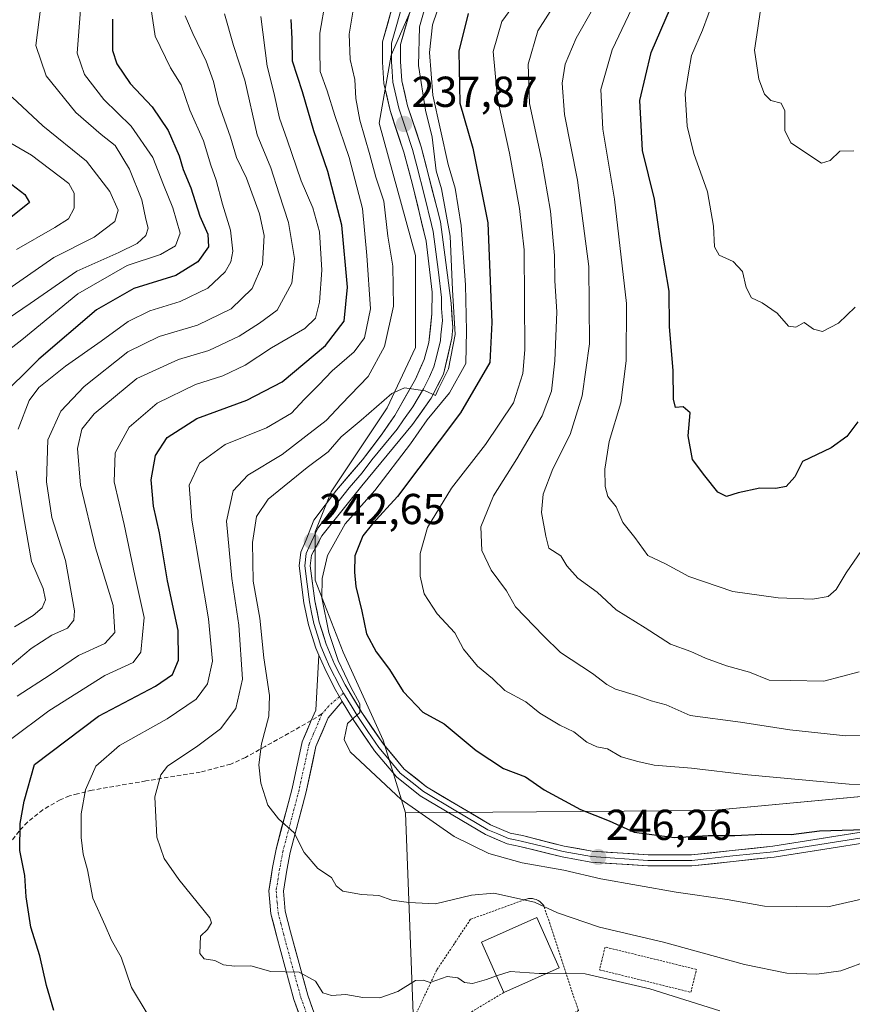
# Model space of a CAD drawing. Units: metres. Extents: x 606423 to 609854, y 4794045 to 4796404.
# Drawn here: x 606837 to 607029, y 4794679 to 4794907 of the extents above; entities that cross this region are included whole.
import ezdxf
from ezdxf.enums import TextEntityAlignment as Align

# ---------------------------------------------------------------- set-up
doc = ezdxf.new("R2010")
doc.units = ezdxf.units.M
doc.header["$MEASUREMENT"] = 0
for name, pattern in [('TRAZO_Y_PUNTO', [1, 0.5, -0.25, 0, -0.25]), ('TRAZOS', [0.75, 0.5, -0.25]), ('TRAZOSX2', [1.5, 1, -0.5])]:
    doc.linetypes.add(name, pattern=pattern)
for name, color, linetype, lineweight in [('Alambrada', 19, 'TRAZOS', 0), ('Arbolado forestal CxS', 92, 'Continuous', 0), ('Carátula', 7, 'Continuous', 5), ('Curva de nivel maestra', 36, 'Continuous', 30), ('Curva de nivel normal', 36, 'Continuous', 0), ('Edificación', 1, 'Continuous', 13), ('Edificación Cxs', 1, 'Continuous', 13), ('Layer 0', 7, 'Continuous', 0), ('Pista', 135, 'Continuous', 13), ('Pista Cxs', 135, 'Continuous', 0), ('Pista eje', 135, 'TRAZO_Y_PUNTO', 0), ('Prado CxS', 92, 'Continuous', 0), ('Punto de cota en terreno', 7, 'Continuous', 0), ('Rótulo de punto de cota en terreno', 19, 'Continuous', 0), ('Senda', 19, 'TRAZOSX2', 0)]:
    doc.layers.add(name, color=color, linetype=linetype, lineweight=lineweight)
doc.styles.add('Arial', font='txt', dxfattribs={"height": 0.2})

# ---------------------------------------------------------------- blocks, each defined once
blk = doc.blocks.new('*U153')
at = {"layer": 'Prado CxS', "color": 92, "linetype": 'Continuous', "lineweight": 0}
blk.add_polyline3d([(606928.5643, 4794658.9567, 227.836), (606926.0823, 4794723.6725, 243.9379), (606996.8139, 4794724.2177, 250.6892), (607035.5567, 4794727.8345, 251.4899)], dxfattribs=at)
blk = doc.blocks.new('*U208')
at = {"layer": 'Curva de nivel normal', "color": 36, "linetype": 'Continuous', "lineweight": 0}
blk.add_polyline3d([(606850.98, 4794910.41, 195), (606850.14, 4794899.4, 195), (606851.87, 4794894.45, 195), (606856.32, 4794888.63, 195), (606862.6, 4794882.49, 195), (606867.64, 4794875.26, 195), (606870.07, 4794868.9, 195), (606872.27, 4794863.64, 195), (606873.96, 4794857.72, 195), (606872.88, 4794854.83, 195), (606869.4, 4794852.82, 195), (606861.68, 4794850.3, 195), (606850.28, 4794843.72, 195), (606837.36, 4794833.04, 195), (606828.6, 4794826.37, 195)], dxfattribs=at)
blk = doc.blocks.new('*U216')
at = {"layer": 'Curva de nivel normal', "color": 36, "linetype": 'Continuous', "lineweight": 0}
blk.add_polyline3d([(606833.36, 4794844.16, 185), (606844.73, 4794852.12, 185), (606854.04, 4794856.85, 185), (606858.88, 4794860.48, 185), (606859.65, 4794863.04, 185), (606857.73, 4794867.37, 185), (606852.32, 4794874.41, 185), (606842.19, 4794882.57, 185), (606835.07, 4794889.18, 185)], dxfattribs=at)
blk = doc.blocks.new('*U223')
at = {"layer": 'Curva de nivel normal', "color": 36, "linetype": 'Continuous', "lineweight": 0}
blk.add_polyline3d([(606884.22, 4794908.5, 215), (606886.31, 4794901.15, 215), (606888.89, 4794893.17, 215), (606891.74, 4794880.52, 215), (606894.9, 4794872.85, 215), (606896.86, 4794866.85, 215), (606898.99, 4794860.18, 215), (606900.38, 4794851.85, 215), (606899.79, 4794846.18, 215), (606896.42, 4794839.9, 215), (606892.3, 4794836.94, 215), (606887.59, 4794833.93, 215), (606880.59, 4794830.62, 215), (606873.59, 4794828.53, 215), (606863.93, 4794824.16, 215), (606854.09, 4794815.93, 215), (606851.19, 4794812.38, 215), (606850.23, 4794807.98, 215), (606850.94, 4794799.46, 215), (606854.4, 4794784.98, 215), (606858.46, 4794771.61, 215), (606858.83, 4794765.39, 215), (606856.53, 4794762.81, 215), (606850.46, 4794760.08, 215), (606843.93, 4794755.58, 215), (606836.28, 4794750.63, 215)], dxfattribs=at)
blk = doc.blocks.new('*U226')
at = {"layer": 'Curva de nivel normal', "color": 36, "linetype": 'Continuous', "lineweight": 0}
blk.add_polyline3d([(606875.14, 4794907.99, 210), (606876.9, 4794903.91, 210), (606879.94, 4794897.53, 210), (606881.66, 4794892.84, 210), (606882.83, 4794887.84, 210), (606885.62, 4794879.92, 210), (606887.01, 4794875.28, 210), (606889.27, 4794870.44, 210), (606892.27, 4794862.19, 210), (606893.38, 4794857.22, 210), (606893.03, 4794850.49, 210), (606890.64, 4794844.92, 210), (606885.72, 4794840.28, 210), (606877.93, 4794836.48, 210), (606869.07, 4794833.85, 210), (606861.83, 4794830.32, 210), (606851.74, 4794822.28, 210), (606846.34, 4794816.6, 210), (606843.37, 4794809.98, 210), (606843.06, 4794800.24, 210), (606844.28, 4794791.98, 210), (606847.45, 4794782.03, 210), (606849.5, 4794770.42, 210), (606849.35, 4794768.27, 210), (606847.93, 4794766.38, 210), (606844.26, 4794764.76, 210), (606839.5, 4794761.7, 210), (606832.1, 4794755.49, 210)], dxfattribs=at)
blk = doc.blocks.new('*U244')
at = {"layer": 'Curva de nivel normal', "color": 36, "linetype": 'Continuous', "lineweight": 0}
for points in [[(606867.21, 4794910.04, 205), (606868.16, 4794903.31, 205), (606871.74, 4794895.99, 205), (606874.15, 4794892.07, 205), (606876.2, 4794886.18, 205), (606879.37, 4794879.1, 205), (606881.05, 4794873.5, 205), (606882.29, 4794870.03, 205), (606883.76, 4794864.42, 205), (606885.6, 4794858.41, 205), (606886.16, 4794853.58, 205), (606885.64, 4794851.11, 205), (606884.34, 4794848.8, 205), (606880.38, 4794845.05, 205), (606873.93, 4794841.94, 205), (606866.93, 4794839.77, 205), (606861.93, 4794837.35, 205), (606855.72, 4794832.8, 205), (606847.43, 4794826.96, 205), (606841.26, 4794822.03, 205), (606839.02, 4794819.06, 205), (606836.52, 4794812.39, 205)], [(606836.02, 4794802.81, 205), (606837.76, 4794792.33, 205), (606839.56, 4794781.81, 205), (606842.24, 4794775.53, 205), (606842.8, 4794772.91, 205), (606842.05, 4794771.11, 205), (606839.94, 4794769.33, 205), (606835.64, 4794766.67, 205)]]:
    blk.add_polyline3d(points, dxfattribs=at)
blk = doc.blocks.new('*U247')
at = {"layer": 'Curva de nivel normal', "color": 36, "linetype": 'Continuous', "lineweight": 0}
blk.add_polyline3d([(606836.14, 4794853.98, 180), (606844.96, 4794859.07, 180), (606848.14, 4794861.08, 180), (606849.47, 4794863.55, 180), (606849.44, 4794867.02, 180), (606848.2, 4794869.22, 180), (606839.58, 4794875.76, 180), (606832.8, 4794879.7, 180)], dxfattribs=at)
blk = doc.blocks.new('*U249')
at = {"layer": 'Curva de nivel normal', "color": 36, "linetype": 'Continuous', "lineweight": 0}
blk.add_polyline3d([(606830.94, 4794835.86, 190), (606839.27, 4794841.5, 190), (606850.05, 4794848.97, 190), (606859.75, 4794853.27, 190), (606864.05, 4794855.37, 190), (606866.01, 4794857.24, 190), (606866.53, 4794858.87, 190), (606865.99, 4794860.95, 190), (606865.08, 4794865.46, 190), (606862.26, 4794872.52, 190), (606858.95, 4794878.04, 190), (606855.67, 4794880.59, 190), (606849.82, 4794885.65, 190), (606843, 4794894.16, 190), (606840.56, 4794901.17, 190), (606841.73, 4794910.17, 190)], dxfattribs=at)
blk = doc.blocks.new('*U255')
at = {"layer": 'Curva de nivel maestra', "color": 36, "linetype": 'Continuous', "lineweight": 30}
blk.add_polyline3d([(606834.04, 4794869.78, 175), (606838.02, 4794866.68, 175), (606839.1, 4794864.85, 175), (606821.54, 4794850.83, 175)], dxfattribs=at)
blk = doc.blocks.new('*U256')
at = {"layer": 'Curva de nivel maestra', "color": 36, "linetype": 'Continuous', "lineweight": 30}
blk.add_polyline3d([(606858.28, 4794907.26, 200), (606858.32, 4794900, 200), (606859.32, 4794896.9, 200), (606862.37, 4794892.33, 200), (606867.5, 4794886.93, 200), (606871.16, 4794881.47, 200), (606873.71, 4794875.66, 200), (606874.62, 4794872.47, 200), (606876.45, 4794868.2, 200), (606878.48, 4794861.7, 200), (606880.38, 4794857.51, 200), (606880.5, 4794854.61, 200), (606878.05, 4794851.1, 200), (606872.93, 4794847.96, 200), (606863.26, 4794844.96, 200), (606854.6, 4794839.98, 200), (606841.27, 4794828.63, 200), (606831.6, 4794819.14, 200)], dxfattribs=at)
blk = doc.blocks.new('*U265')
at = {"layer": 'Curva de nivel maestra', "color": 36, "linetype": 'Continuous', "lineweight": 30}
blk.add_polyline3d([(606940.55, 4794908.53, 250), (606938.42, 4794899.87, 250), (606938.65, 4794887.85, 250), (606941.64, 4794877.43, 250), (606945.07, 4794860.17, 250), (606946.04, 4794837.1, 250), (606945.57, 4794827.86, 250), (606938.82, 4794816.19, 250), (606924.21, 4794796.81, 250), (606918.45, 4794790.55, 250), (606916.17, 4794787.72, 250), (606914.31, 4794783.12, 250), (606914.28, 4794779.3, 250), (606914.55, 4794776.03, 250), (606915.99, 4794770.3, 250), (606917.06, 4794765.06, 250), (606919.26, 4794760.91, 250), (606922.38, 4794756.86, 250), (606925.55, 4794751.71, 250), (606930.06, 4794746.95, 250), (606935, 4794744.22, 250), (606942.37, 4794738.08, 250), (606948.73, 4794733.92, 250), (606953.78, 4794731.99, 250), (606958.14, 4794728.99, 250), (606966.51, 4794724.47, 250), (606973.13, 4794721.83, 250), (606978.96, 4794719.18, 250), (606988.29, 4794717.96, 250), (606996.02, 4794718.44, 250), (607002.24, 4794718.46, 250), (607008.49, 4794718.72, 250), (607015.23, 4794718.67, 250), (607021.81, 4794719.48, 250), (607032.32, 4794719.8, 250)], dxfattribs=at)
blk = doc.blocks.new('5PATER')
at = {"layer": 'Carátula', "linetype": 'Continuous', "lineweight": 5}
h = blk.add_hatch(color=250, dxfattribs=at)
edge = h.paths.add_edge_path()
edge.add_ellipse((0, 0.01), major_axis=(-1.33, -1.34), ratio=0.999422, start_angle=0, end_angle=360)

msp = doc.modelspace()

# ---------------------------------------------------------------- linework, layer by layer
at = {"layer": 'Alambrada', "color": 19, "linetype": 'TRAZOS', "lineweight": 0}
for points in [[(606939.59, 4794664.49, 227.66), (606966.04, 4794677.92, 229.32), (606958.06, 4794702.21, 240.01), (606957.78, 4794702.57, 240.2), (606957.46, 4794702.89, 240.35), (606957.1, 4794703.17, 240.47), (606956.71, 4794703.41, 240.57), (606956.3, 4794703.6, 240.58), (606955.86, 4794703.73, 240.52), (606955.42, 4794703.82, 240.45), (606954.96, 4794703.84, 240.35), (606954.51, 4794703.82, 240.23), (606954.06, 4794703.74, 240.08), (606953.63, 4794703.6, 239.9), (606941.1, 4794699.04, 237.98), (606933.26, 4794687.27, 235.14), (606926.93, 4794673.86, 232.55)], [(606992.06, 4794682.17, 235.59), (606993.35, 4794687.45, 237.87), (606972.22, 4794692.63, 237.62), (606970.93, 4794687.36, 235.09), (606992.06, 4794682.17, 235.59)], [(606948.81, 4794682.12, 233.11), (606927.06, 4794669.05, 231.98)]]:
    msp.add_polyline3d(points, dxfattribs=at)
at = {"layer": 'Arbolado forestal CxS', "color": 92, "linetype": 'Continuous', "lineweight": 0}
for points in [[(606994.74, 4795077.83, 246.42), (606996.92, 4795074.08, 246.52), (606992.29, 4795058.33, 247.23), (606985.8, 4795045.35, 253.94), (606973.75, 4795036.09, 251.6), (606966.34, 4795024.96, 246.02), (606960.78, 4795001.79, 243.79), (606956.14, 4794979.55, 248.06), (606954.29, 4794958.24, 250.05), (606945.02, 4794934.14, 243.98), (606932.05, 4794920.24, 243.04), (606922.78, 4794898.92, 238.21), (606920, 4794883.17, 238.08), (606928.34, 4794852.58, 239.02), (606928.34, 4794831.27, 239.81), (606921.85, 4794817.37, 241.15), (606908.88, 4794797.91, 243.68), (606905.17, 4794788.64, 246.58), (606905.17, 4794777.52, 247.13), (606911.66, 4794760.84, 248.3), (606920.92, 4794740.45, 246.15), (606926.08, 4794723.67, 243.94)], [(606994.74, 4795077.83, 246.42), (606996.92, 4795074.08, 246.52), (606992.29, 4795058.33, 247.23), (606985.8, 4795045.35, 253.94), (606973.75, 4795036.09, 251.6), (606966.34, 4795024.96, 246.02), (606960.78, 4795001.79, 243.79), (606956.14, 4794979.55, 248.06), (606954.29, 4794958.24, 250.05), (606945.02, 4794934.14, 243.98), (606932.05, 4794920.24, 243.04), (606922.78, 4794898.92, 238.21), (606920, 4794883.17, 238.08), (606928.34, 4794852.58, 239.02), (606928.34, 4794831.27, 239.81), (606921.85, 4794817.37, 241.15), (606908.88, 4794797.91, 243.68), (606905.17, 4794788.64, 246.58), (606905.17, 4794777.52, 247.13), (606911.66, 4794760.84, 248.3), (606920.92, 4794740.45, 246.15), (606926.08, 4794723.67, 243.94)], [(606932.05, 4794920.24, 243.04), (606922.78, 4794898.92, 238.21), (606920, 4794883.17, 238.08), (606928.34, 4794852.58, 239.02), (606928.34, 4794831.27, 239.81), (606921.85, 4794817.37, 241.15), (606908.88, 4794797.91, 243.68), (606905.17, 4794788.64, 246.58), (606905.17, 4794777.52, 247.13), (606911.66, 4794760.84, 248.3), (606920.92, 4794740.45, 246.15), (606926.08, 4794723.67, 243.94), (606928.56, 4794658.96, 227.84)], [(607035.56, 4794727.83, 251.49), (606996.81, 4794724.22, 250.69), (606926.08, 4794723.67, 243.94), (606926.08, 4794723.67, 243.94), (606920.92, 4794740.45, 246.15), (606911.66, 4794760.84, 248.3), (606905.17, 4794777.52, 247.13), (606905.17, 4794788.64, 246.58), (606908.88, 4794797.91, 243.68), (606921.85, 4794817.37, 241.15), (606928.34, 4794831.27, 239.81), (606928.34, 4794852.58, 239.02), (606920, 4794883.17, 238.08), (606922.78, 4794898.92, 238.21), (606932.05, 4794920.24, 243.04)], [(607035.56, 4794727.83, 251.49), (606996.81, 4794724.22, 250.69), (606926.08, 4794723.67, 243.94)], [(606926.08, 4794723.67, 243.94), (606928.56, 4794658.96, 227.84)]]:
    msp.add_polyline3d(points, dxfattribs=at)
at = {"layer": 'Curva de nivel maestra', "color": 36, "linetype": 'Continuous', "lineweight": 30}
for points in [[(607030.66, 4794814.11, 275), (607028.12, 4794810.75, 275), (607024.48, 4794808.09, 275), (607017.85, 4794804.91, 275), (607016.07, 4794801.41, 275), (607014.1, 4794799.18, 275), (607011.67, 4794798.66, 275), (607008.04, 4794798.79, 275), (607002.96, 4794797.72, 275), (607000.29, 4794796.83, 275), (606998.29, 4794797.85, 275), (606995.3, 4794801.6, 275), (606992.45, 4794805.37, 275), (606991.45, 4794810.91, 275), (606991.89, 4794816.2, 275), (606990.29, 4794817.56, 275), (606988.51, 4794817.46, 275), (606988, 4794819.32, 275), (606987.97, 4794825.88, 275), (606987.15, 4794836.18, 275), (606987, 4794844.32, 275), (606985.04, 4794856.07, 275), (606983.65, 4794865.58, 275), (606980.88, 4794876.85, 275), (606980.23, 4794888.44, 275), (606982.88, 4794899.54, 275), (606989.6, 4794915.1, 275)], [(606844.77, 4794677.93, 225), (606843.01, 4794683.7, 225), (606841.51, 4794690.63, 225), (606839.4, 4794697.21, 225), (606838.34, 4794704.21, 225), (606838.05, 4794709.21, 225), (606836.9, 4794714.96, 225), (606836.96, 4794721.18, 225), (606837.88, 4794726.39, 225), (606840.27, 4794734.82, 225), (606855.1, 4794746.05, 225), (606868.26, 4794752.99, 225), (606872.18, 4794755.64, 225), (606873.59, 4794758.99, 225), (606873.48, 4794765.87, 225), (606871.03, 4794777.32, 225), (606869.16, 4794788.43, 225), (606867.78, 4794794.58, 225), (606867.28, 4794800.72, 225), (606868.24, 4794806.3, 225), (606870.92, 4794810.51, 225), (606877.79, 4794814.88, 225), (606889.35, 4794819.12, 225), (606897.53, 4794823.4, 225), (606907.6, 4794831.74, 225), (606911.88, 4794837.41, 225), (606912.65, 4794845.28, 225), (606911.33, 4794859.6, 225), (606908.1, 4794872.04, 225), (606904.84, 4794881.4, 225), (606902.27, 4794890.41, 225), (606899.94, 4794897.52, 225), (606899.83, 4794902.68, 225), (606899.61, 4794907.17, 225)]]:
    msp.add_polyline3d(points, dxfattribs=at)
at = {"layer": 'Curva de nivel normal', "color": 36, "linetype": 'Continuous', "lineweight": 0}
for points in [[(607030.08, 4794840.66, 280), (607026.2, 4794836.91, 280), (607022.48, 4794835.03, 280), (607020.44, 4794835.57, 280), (607018.29, 4794837.1, 280), (607016.35, 4794836.04, 280), (607014.67, 4794836.2, 280), (607012.02, 4794839.23, 280), (607008.51, 4794841.64, 280), (607006.08, 4794842.78, 280), (607004.87, 4794845.19, 280), (607004, 4794848.87, 280), (607001.87, 4794851.19, 280), (606998.62, 4794852.64, 280), (606997.5, 4794854.57, 280), (606997.28, 4794859.4, 280), (606995.87, 4794867.31, 280), (606992.75, 4794876.17, 280), (606991.23, 4794882.51, 280), (606990.74, 4794890, 280), (606991.49, 4794894.84, 280), (606992.2, 4794898.81, 280), (606994.78, 4794904.72, 280), (606999.96, 4794919, 280)], [(606973.12, 4794916.17, 265), (606965.54, 4794902.84, 265), (606962.96, 4794896.82, 265), (606962.28, 4794892.45, 265), (606962.84, 4794885.16, 265), (606965.86, 4794869.98, 265), (606968.48, 4794850.02, 265), (606968.59, 4794832.12, 265), (606966.94, 4794820.12, 265), (606964.14, 4794811.18, 265), (606960.16, 4794803.24, 265), (606957.88, 4794797.35, 265), (606957.52, 4794793.14, 265), (606958.49, 4794787.68, 265), (606959.23, 4794784.92, 265), (606961.99, 4794783.1, 265), (606963.36, 4794780.78, 265), (606965.9, 4794777.97, 265), (606970.37, 4794774.68, 265), (606974.75, 4794770.63, 265), (606981.5, 4794766.46, 265), (606987.36, 4794762.66, 265), (606992.05, 4794761.02, 265), (606995.4, 4794759.46, 265), (607000.28, 4794757.66, 265), (607005.63, 4794756.18, 265), (607010.17, 4794754.35, 265), (607015, 4794754.27, 265), (607022.83, 4794754.1, 265), (607031.01, 4794756.26, 265)], [(607043.57, 4794729.88, 255), (607028.67, 4794730.31, 255), (607005.26, 4794732.44, 255), (606992.21, 4794734.03, 255), (606983.57, 4794734.7, 255), (606979.81, 4794735.55, 255), (606975.94, 4794736.62, 255), (606972.79, 4794738.44, 255), (606970.3, 4794738.97, 255), (606968.01, 4794740, 255), (606965.02, 4794742.43, 255), (606961.73, 4794743.98, 255), (606957.16, 4794746.72, 255), (606953.91, 4794749.32, 255), (606949.04, 4794751.93, 255), (606946.22, 4794754.77, 255), (606942.7, 4794757.6, 255), (606939.5, 4794761.5, 255), (606937.5, 4794765.31, 255), (606933.36, 4794769.69, 255), (606930.39, 4794774.34, 255), (606929.45, 4794778.4, 255), (606929.42, 4794783.68, 255), (606931.16, 4794789.65, 255), (606936.69, 4794798.74, 255), (606944.53, 4794808.83, 255), (606951.03, 4794818.51, 255), (606953.2, 4794825.31, 255), (606953.68, 4794830.8, 255), (606953.53, 4794853.9, 255), (606952.39, 4794863.43, 255), (606950.14, 4794876.28, 255), (606947.35, 4794888.86, 255), (606946.37, 4794899.8, 255), (606948.36, 4794906.68, 255), (606953.59, 4794913.95, 255)], [(606980.63, 4794914.51, 270), (606973.89, 4794900.17, 270), (606971.2, 4794891, 270), (606971.73, 4794881.82, 270), (606974.4, 4794865.64, 270), (606977.16, 4794841.48, 270), (606977.06, 4794828.19, 270), (606975.85, 4794818.53, 270), (606973.2, 4794809.53, 270), (606972.13, 4794803.18, 270), (606972.2, 4794799.15, 270), (606972.88, 4794796.85, 270), (606974.79, 4794794.48, 270), (606976.33, 4794790.81, 270), (606979.09, 4794787.38, 270), (606982.14, 4794783.22, 270), (606986.18, 4794781.24, 270), (606991.57, 4794778.33, 270), (607001.74, 4794774.89, 270), (607012.24, 4794773.37, 270), (607020.15, 4794773.13, 270), (607023.79, 4794773.69, 270), (607025.68, 4794775.32, 270), (607027.99, 4794779.16, 270), (607032.36, 4794785.62, 270)], [(607008.68, 4794913.15, 285), (607007.52, 4794905.17, 285), (607006.75, 4794900.1, 285), (607007.76, 4794893.36, 285), (607009.06, 4794889.9, 285), (607010.56, 4794888.44, 285), (607012.9, 4794887.79, 285), (607013.81, 4794886.03, 285), (607013.81, 4794881.52, 285), (607015.14, 4794878.62, 285), (607022.23, 4794873.92, 285), (607024.23, 4794874.52, 285), (607026.52, 4794876.7, 285), (607029.72, 4794876.77, 285)], [(606866.32, 4794677.23, 230), (606862.72, 4794683.31, 230), (606860.3, 4794690.27, 230), (606858.1, 4794694.24, 230), (606856.58, 4794697.63, 230), (606853.79, 4794703.94, 230), (606852.53, 4794710.48, 230), (606851.51, 4794714.13, 230), (606851.04, 4794717.99, 230), (606851.1, 4794723.45, 230), (606852.05, 4794728.98, 230), (606854.46, 4794734.5, 230), (606859.91, 4794739.24, 230), (606870.93, 4794745.42, 230), (606877.62, 4794749.96, 230), (606880.28, 4794753.53, 230), (606881.46, 4794758.76, 230), (606880.51, 4794768.54, 230), (606876.64, 4794791.33, 230), (606876.07, 4794799.43, 230), (606878.41, 4794804.53, 230), (606884.4, 4794808.86, 230), (606893.89, 4794812.75, 230), (606899.7, 4794816.14, 230), (606902.61, 4794819.28, 230), (606906.02, 4794822.67, 230), (606909.09, 4794825.91, 230), (606914.22, 4794830.29, 230), (606916.6, 4794833.52, 230), (606917.96, 4794840.28, 230), (606917.11, 4794852.58, 230), (606916.09, 4794863.42, 230), (606913.04, 4794875.24, 230), (606909.7, 4794884.98, 230), (606907.93, 4794890.67, 230), (606906.3, 4794895.17, 230), (606906.27, 4794900.17, 230), (606906.22, 4794904.01, 230), (606907.56, 4794911.53, 230)], [(606914.22, 4794910.73, 235), (606913.05, 4794903.76, 235), (606913.29, 4794897.88, 235), (606914.38, 4794893.28, 235), (606914.56, 4794888.92, 235), (606915.51, 4794883.85, 235), (606917.85, 4794875.85, 235), (606919.22, 4794870.7, 235), (606921.02, 4794865.17, 235), (606921.98, 4794857.07, 235), (606923.14, 4794850.11, 235), (606923.3, 4794840.85, 235), (606921.23, 4794831.51, 235), (606917.43, 4794824.56, 235), (606911.25, 4794818.17, 235), (606907.68, 4794814.43, 235), (606903, 4794810.81, 235), (606897.54, 4794806.59, 235), (606889.64, 4794801.76, 235), (606886.22, 4794798.16, 235), (606884.69, 4794791.11, 235), (606885.87, 4794777.85, 235), (606887.55, 4794767.06, 235), (606888.4, 4794754.59, 235), (606886.86, 4794747.84, 235), (606883.27, 4794743.11, 235), (606878.04, 4794739.18, 235), (606871.02, 4794734.49, 235), (606869.48, 4794732.49, 235), (606868.1, 4794727.38, 235), (606868.59, 4794718.08, 235), (606870.27, 4794713.1, 235), (606873.65, 4794708.27, 235), (606880.85, 4794699.4, 235), (606881.2, 4794698.26, 235), (606880.27, 4794696.67, 235), (606878.67, 4794695.13, 235), (606878.56, 4794693.24, 235), (606878.48, 4794691.1, 235), (606879.51, 4794689.93, 235), (606881.99, 4794689.48, 235), (606883.95, 4794688.55, 235), (606886.52, 4794688.21, 235), (606890.26, 4794688.32, 235), (606894.92, 4794686.98, 235), (606901.48, 4794686.82, 235), (606905.27, 4794684.74, 235), (606906.98, 4794682.04, 235), (606908.95, 4794681.43, 235), (606912.3, 4794681.66, 235), (606916.18, 4794680.99, 235), (606920.11, 4794680.92, 235), (606924.32, 4794682.32, 235), (606928.34, 4794684.86, 235), (606930.16, 4794684.99, 235), (606931.79, 4794684.4, 235), (606935.72, 4794685.84, 235), (606938.14, 4794685.52, 235), (606939.67, 4794684.42, 235), (606941.57, 4794684.18, 235), (606944.77, 4794685.14, 235), (606947.11, 4794685.94, 235)], [(607038.06, 4794741.68, 260), (607027.86, 4794741.48, 260), (607014.95, 4794742.84, 260), (607003.57, 4794744.68, 260), (606991.91, 4794746.2, 260), (606986.33, 4794748.63, 260), (606982.9, 4794749.58, 260), (606979.52, 4794750.82, 260), (606974.66, 4794752.28, 260), (606972.65, 4794753.36, 260), (606969.34, 4794755.93, 260), (606961.93, 4794760.76, 260), (606957.97, 4794764.59, 260), (606951.52, 4794771.3, 260), (606949.43, 4794775.04, 260), (606945.85, 4794779.8, 260), (606943.72, 4794784.33, 260), (606943.48, 4794789.79, 260), (606946.42, 4794796.96, 260), (606951.8, 4794805.53, 260), (606957.66, 4794815.53, 260), (606959.82, 4794821.19, 260), (606960.63, 4794828.19, 260), (606961.07, 4794839.55, 260), (606960.63, 4794846.72, 260), (606960.55, 4794852.58, 260), (606959.59, 4794862.87, 260), (606957.52, 4794874.87, 260), (606954.75, 4794887.73, 260), (606954.42, 4794896.83, 260), (606956.63, 4794904.51, 260), (606961.27, 4794911.84, 260)], [(606930.53, 4794909.82, 240), (606929.33, 4794905.51, 240), (606929.07, 4794896.51, 240), (606930.71, 4794886.2, 240), (606932.22, 4794879.94, 240), (606933.14, 4794872.2, 240), (606934.39, 4794868.03, 240), (606936.4, 4794857.03, 240), (606936.92, 4794844.64, 240), (606937.57, 4794834.33, 240), (606936, 4794826.37, 240), (606933.62, 4794821.58, 240), (606933.04, 4794820.23, 240), (606930.6, 4794821.26, 240), (606925.81, 4794822, 240), (606922.91, 4794820.69, 240), (606915.83, 4794814.53, 240), (606911.17, 4794810.64, 240), (606908.16, 4794807.19, 240), (606903.34, 4794803.53, 240), (606894.28, 4794796.19, 240), (606891.62, 4794792.19, 240), (606890.7, 4794786.21, 240), (606890.8, 4794777.28, 240), (606892.41, 4794768.69, 240), (606893.33, 4794759.52, 240), (606894.63, 4794750.82, 240), (606894.44, 4794746.03, 240), (606892.8, 4794739.66, 240), (606892.13, 4794734.74, 240), (606892.58, 4794730.54, 240), (606894.24, 4794725.45, 240), (606896.68, 4794722.26, 240), (606900.32, 4794719.08, 240), (606902.6, 4794714.49, 240), (606905.77, 4794710.76, 240), (606908.94, 4794708.74, 240), (606910.04, 4794706.8, 240), (606911.61, 4794705.57, 240), (606915.86, 4794704.82, 240), (606919.93, 4794704.56, 240), (606922.87, 4794703.5, 240), (606926.85, 4794702.97, 240), (606932.97, 4794702.6, 240), (606941.32, 4794704.61, 240), (606946.52, 4794705.06, 240), (606955.92, 4794702.98, 240), (606961.24, 4794700.51, 240), (606970.91, 4794697.23, 240), (606985.72, 4794693.72, 240), (607004.47, 4794688.62, 240), (607014.28, 4794686.6, 240), (607021.19, 4794686.39, 240), (607026.73, 4794687.11, 240), (607033.44, 4794689.58, 240)], [(606933.42, 4794909.09, 245), (606932.3, 4794905.92, 245), (606931.63, 4794899.56, 245), (606932.36, 4794889.66, 245), (606935.9, 4794873.64, 245), (606937.55, 4794868.13, 245), (606938.9, 4794859.52, 245), (606939.91, 4794845.81, 245), (606940.18, 4794835.14, 245), (606940.02, 4794827.57, 245), (606936.24, 4794820.82, 245), (606931.04, 4794814.61, 245), (606927.2, 4794809.05, 245), (606918.97, 4794798.19, 245), (606912.09, 4794790.53, 245), (606908.04, 4794783.19, 245), (606906.78, 4794777.84, 245), (606906.75, 4794773.37, 245), (606908.3, 4794765.42, 245), (606910.53, 4794758.92, 245), (606913.4, 4794752.77, 245), (606915.49, 4794748.9, 245), (606915.53, 4794746.86, 245), (606912.62, 4794744.37, 245), (606911.89, 4794740.6, 245), (606913.24, 4794737.77, 245), (606925.06, 4794726.72, 245), (606937.3, 4794718.21, 245), (606945.35, 4794714.24, 245), (606953.04, 4794712.1, 245), (606962.64, 4794710.45, 245), (606971.25, 4794708.41, 245), (606988.69, 4794705.35, 245), (607000.43, 4794703.66, 245), (607009.05, 4794702.05, 245), (607023.73, 4794701.91, 245), (607037.63, 4794705.09, 245)], [(606834.71, 4794740.61, 220), (606843.59, 4794747.25, 220), (606856.5, 4794755.42, 220), (606863.12, 4794758.41, 220), (606864.88, 4794760.82, 220), (606865.61, 4794768.89, 220), (606863.44, 4794778.57, 220), (606860.97, 4794790.36, 220), (606858.66, 4794800.22, 220), (606858.89, 4794806.96, 220), (606862.13, 4794812.84, 220), (606868.64, 4794818.44, 220), (606877.51, 4794822.78, 220), (606883.86, 4794824.77, 220), (606888.99, 4794827.18, 220), (606895.04, 4794831.24, 220), (606902.75, 4794835.71, 220), (606905.24, 4794838.11, 220), (606906.2, 4794841.77, 220), (606906.73, 4794849.22, 220), (606906.21, 4794858.02, 220), (606904.67, 4794863.6, 220), (606901.92, 4794869.85, 220), (606898.71, 4794879.3, 220), (606896.96, 4794884.32, 220), (606895.6, 4794890.26, 220), (606894.04, 4794896.39, 220), (606892.63, 4794907.9, 220)], [(606947.11, 4794685.94, 235), (606950.25, 4794687.01, 235), (606956.99, 4794686.52, 235), (606958.64, 4794686.5, 235)], [(606958.64, 4794686.5, 235), (606967.6, 4794686.42, 235), (606982.57, 4794683, 235), (606998.74, 4794677.9, 235)]]:
    msp.add_polyline3d(points, dxfattribs=at)
at = {"layer": 'Edificación', "color": 1, "linetype": 'Continuous', "lineweight": 13}
msp.add_polyline3d([(606961.59, 4794687.82, 235.22), (606948.81, 4794682.12, 233.11), (606943.63, 4794693.73, 236.71), (606956.41, 4794699.43, 237.57), (606961.59, 4794687.82, 235.22)], dxfattribs=at)
at = {"layer": 'Edificación Cxs', "color": 1, "linetype": 'Continuous', "lineweight": 13}
msp.add_polyline3d([(606961.59, 4794687.82, 235.22), (606948.81, 4794682.12, 233.11), (606943.63, 4794693.73, 236.71), (606956.41, 4794699.43, 237.57), (606961.59, 4794687.82, 235.22)], close=True, dxfattribs=at)
at = {"layer": 'Layer 0', "linetype": 'Continuous', "lineweight": 0}
for points in [[(606906.01, 4794760.16), (606905.33, 4794761.78), (606903.63, 4794767.13), (606902.58, 4794772.26), (606901.47, 4794780.79), (606901.85, 4794783.97), (606903.13, 4794786.84), (606904.86, 4794791.36), (606910.07, 4794798.31), (606916.15, 4794805.34), (606920.65, 4794811.34), (606923.59, 4794815.6), (606928.41, 4794823.95), (606930.4, 4794828.56), (606931.45, 4794832.49), (606932.19, 4794839.12), (606932.22, 4794844.11), (606930.83, 4794855.91), (606927.69, 4794869.03), (606925.7, 4794876.48), (606922.48, 4794886.09), (606921.09, 4794892.35), (606920.72, 4794897.32), (606920.73, 4794901.99), (606923.17, 4794910.56)], [(606925.14, 4794909.84), (606924.04, 4794905.98), (606922.82, 4794901.69), (606922.82, 4794899.36), (606922.81, 4794897.39), (606922.98, 4794895.14), (606923.16, 4794892.65), (606924.5, 4794886.65), (606926.11, 4794881.84), (606927.7, 4794877.08), (606928.7, 4794873.36), (606930.48, 4794866.35), (606932.06, 4794859.79), (606932.48, 4794858.15), (606933.72, 4794848.74), (606934.42, 4794842.84), (606934.4, 4794840.35), (606934.59, 4794837.52), (606934.22, 4794834.2), (606934.13, 4794832.96), (606933.14, 4794828.81), (606932.62, 4794826.84), (606931.63, 4794824.54), (606930.19, 4794821.76), (606927.78, 4794817.58), (606925.63, 4794814.54), (606924.16, 4794812.41), (606918.3, 4794805.34), (606916.05, 4794802.34), (606913.01, 4794798.82), (606908.4, 4794793.01), (606905.8, 4794789.53), (606903.73, 4794785.06), (606903.09, 4794783.63), (606902.75, 4794780.79), (606903.31, 4794776.53), (606903.83, 4794772.47), (606904.34, 4794770.01), (606904.86, 4794767.45), (606905.72, 4794764.77), (606906.52, 4794762.21), (606907.51, 4794759.82), (606908.47, 4794757.52), (606910.85, 4794752.86), (606911.75, 4794751.34)], [(606927.12, 4794909.13), (606924.92, 4794901.4), (606924.91, 4794897.47), (606925.24, 4794892.96), (606926.52, 4794887.21), (606929.71, 4794877.69), (606933.28, 4794863.67), (606934.14, 4794860.39), (606936.62, 4794841.58), (606936.99, 4794835.92), (606936.81, 4794833.44), (606934.84, 4794825.13), (606931.97, 4794819.57), (606927.68, 4794813.48), (606915.95, 4794799.34), (606906.74, 4794787.71), (606904.34, 4794783.29), (606904.04, 4794780.8), (606905.09, 4794772.68), (606906.1, 4794767.77), (606907.72, 4794762.65), (606909.62, 4794758.06), (606912.09, 4794753.25), (606915.97, 4794746.86), (606920.95, 4794739.53), (606925.76, 4794733.8), (606930.94, 4794729.67), (606945.7, 4794720.91), (606950.29, 4794718.97), (606953.09, 4794718.4), (606962.79, 4794715.96), (606969.25, 4794714.82), (606982.17, 4794713.94), (606992.17, 4794713.95), (607010.98, 4794715.95), (607045.08, 4794721.34)], [(606906.01, 4794760.16), (606907.43, 4794757.05), (606909.62, 4794752.48), (606910.81, 4794750.53), (606911.43, 4794749.44)], [(606911.75, 4794751.34), (606913.7, 4794748.15), (606914.89, 4794746.17), (606917.38, 4794742.5), (606919.93, 4794738.76), (606922.33, 4794735.89), (606924.86, 4794732.88), (606927.62, 4794730.68), (606930.21, 4794728.62), (606937.74, 4794724.15), (606945.13, 4794719.77), (606947.42, 4794718.8), (606949.91, 4794717.74), (606951.41, 4794717.44), (606952.81, 4794717.15), (606957.66, 4794715.93), (606962.52, 4794714.71), (606969.09, 4794713.55), (606982.13, 4794712.66), (606987.13, 4794712.67), (606992.24, 4794712.67), (607001.74, 4794713.69), (607011.14, 4794714.69), (607028.23, 4794717.38), (607045.28, 4794720.08)], [(607045.49, 4794718.82), (607011.31, 4794713.43), (606992.31, 4794711.4), (606982.09, 4794711.39), (606968.94, 4794712.29), (606962.26, 4794713.47), (606952.53, 4794715.91), (606949.54, 4794716.52), (606944.55, 4794718.63), (606929.48, 4794727.57), (606923.97, 4794731.97), (606918.91, 4794737.99), (606913.82, 4794745.48), (606911.43, 4794749.44)]]:
    msp.add_lwpolyline(points, dxfattribs=at)
for points in [[(607030.84, 4794716.51, 249.39), (607025.96, 4794715.74, 249.07), (607021.08, 4794714.97, 248.91), (607016.19, 4794714.2, 248.48), (607011.31, 4794713.43, 248.02), (607006.56, 4794712.92, 247.68), (607001.81, 4794712.42, 247.37), (606997.06, 4794711.91, 247.06), (606992.31, 4794711.4, 246.68), (606988.9, 4794711.4, 246.52), (606985.5, 4794711.39, 246.34), (606982.09, 4794711.39, 246.09), (606977.71, 4794711.69, 246.2), (606973.32, 4794711.99, 246.02), (606968.94, 4794712.29, 245.83), (606965.6, 4794712.88, 245.82), (606962.26, 4794713.47, 245.91), (606959.02, 4794714.28, 245.92), (606955.77, 4794715.1, 245.81), (606952.53, 4794715.91, 245.66), (606949.54, 4794716.52, 245.53), (606947.05, 4794717.58, 245.58), (606944.55, 4794718.63, 245.71), (606940.78, 4794720.87, 245.56), (606937.02, 4794723.1, 245.55), (606933.25, 4794725.34, 245.38), (606929.48, 4794727.57, 245.39), (606926.73, 4794729.77, 245.55), (606923.97, 4794731.97, 245.33), (606921.44, 4794734.98, 245.36), (606918.91, 4794737.99, 245.27), (606916.37, 4794741.74, 245.16), (606913.82, 4794745.48, 245.01), (606911.43, 4794749.44, 244.6), (606910.81, 4794750.53, 244.57), (606909.62, 4794752.48, 244.55), (606908.53, 4794754.77, 244.58), (606907.43, 4794757.05, 244.5), (606906.01, 4794760.16, 244.19), (606905.33, 4794761.78, 244.07), (606904.48, 4794764.46, 243.96), (606903.63, 4794767.13, 243.89), (606903.11, 4794769.7, 243.83), (606902.58, 4794772.26, 243.71), (606902.03, 4794776.53, 243.44), (606901.47, 4794780.79, 243.16), (606901.85, 4794783.97, 243), (606903.13, 4794786.84, 242.81), (606904.86, 4794791.36, 242.62), (606907.47, 4794794.84, 242.43), (606910.07, 4794798.31, 242.15), (606913.11, 4794801.83, 241.85), (606916.15, 4794805.34, 241.47), (606918.4, 4794808.34, 241.36), (606920.65, 4794811.34, 240.83), (606922.12, 4794813.47, 240.67), (606923.59, 4794815.6, 240.48), (606926, 4794819.78, 239.98), (606928.41, 4794823.95, 239.64), (606929.41, 4794826.26, 239.44), (606930.4, 4794828.56, 239.27), (606931.45, 4794832.49, 239.21), (606931.82, 4794835.81, 239.12), (606932.19, 4794839.12, 239.05), (606932.22, 4794844.11, 238.94), (606931.76, 4794848.04, 238.77), (606931.29, 4794851.98, 238.62), (606930.83, 4794855.91, 238.48), (606929.78, 4794860.28, 238.36), (606928.74, 4794864.66, 238.41), (606927.69, 4794869.03, 238.28), (606926.7, 4794872.76, 238.08), (606925.7, 4794876.48, 237.92), (606924.63, 4794879.68, 237.9), (606923.55, 4794882.89, 237.8), (606922.48, 4794886.09, 237.81), (606921.79, 4794889.22, 237.85), (606921.09, 4794892.35, 237.7), (606920.72, 4794897.32, 237.78), (606920.73, 4794901.99, 237.84), (606921.95, 4794906.28, 237.91), (606923.17, 4794910.56, 238.06)], [(606927.12, 4794909.13, 238.38), (606926.02, 4794905.27, 237.75), (606924.92, 4794901.4, 237.71), (606924.91, 4794897.47, 237.7), (606925.24, 4794892.96, 237.73), (606925.88, 4794890.09, 237.75), (606926.52, 4794887.21, 237.8), (606927.58, 4794884.04, 238.38), (606928.65, 4794880.86, 238.62), (606929.71, 4794877.69, 238.68), (606930.9, 4794873.02, 238.08), (606932.09, 4794868.34, 238.79), (606933.28, 4794863.67, 239.51), (606934.14, 4794860.39, 239.58), (606934.76, 4794855.69, 239.55), (606935.38, 4794850.99, 239.42), (606936, 4794846.28, 239.28), (606936.62, 4794841.58, 239.64), (606936.81, 4794838.75, 239.75), (606936.99, 4794835.92, 239.99), (606936.81, 4794833.44, 239.75), (606935.83, 4794829.29, 239.68), (606934.84, 4794825.13, 241.2), (606933.41, 4794822.35, 241.4), (606931.97, 4794819.57, 240.64), (606929.83, 4794816.53, 241.73), (606927.68, 4794813.48, 241.87), (606924.75, 4794809.95, 242.27), (606921.82, 4794806.41, 241.62), (606918.88, 4794802.88, 241.94), (606915.95, 4794799.34, 241.65), (606912.88, 4794795.46, 242.95), (606909.81, 4794791.59, 243.32), (606906.74, 4794787.71, 242.76), (606905.54, 4794785.5, 242.86), (606904.34, 4794783.29, 243.1), (606904.04, 4794780.8, 243.36), (606904.57, 4794776.74, 243.75), (606905.09, 4794772.68, 243.96), (606905.6, 4794770.23, 243.97), (606906.1, 4794767.77, 243.96), (606906.91, 4794765.21, 244.32), (606907.72, 4794762.65, 244.81), (606909.62, 4794758.06, 244.83), (606910.86, 4794755.66, 244.8), (606912.09, 4794753.25, 244.95), (606914.03, 4794750.06, 245.4), (606915.97, 4794746.86, 245.33), (606918.46, 4794743.2, 246.03), (606920.95, 4794739.53, 245.7), (606923.36, 4794736.67, 245.86), (606925.76, 4794733.8, 245.55), (606928.35, 4794731.74, 245.92), (606930.94, 4794729.67, 245.87), (606934.63, 4794727.48, 245.56), (606938.32, 4794725.29, 245.84), (606942.01, 4794723.1, 245.66), (606945.7, 4794720.91, 245.92), (606950.29, 4794718.97, 245.88), (606953.09, 4794718.4, 245.78), (606956.32, 4794717.59, 245.94), (606959.56, 4794716.77, 246.24), (606962.79, 4794715.96, 246.44), (606966.02, 4794715.39, 246.6), (606969.25, 4794714.82, 246.58), (606973.56, 4794714.53, 246.77), (606977.86, 4794714.23, 246.89), (606982.17, 4794713.94, 246.83), (606985.5, 4794713.94, 247), (606988.84, 4794713.95, 247.13), (606992.17, 4794713.95, 247.25), (606996.87, 4794714.45, 247.73), (607001.58, 4794714.95, 248.17), (607006.28, 4794715.45, 248.58), (607010.98, 4794715.95, 248.66), (607015.85, 4794716.72, 248.77), (607020.72, 4794717.49, 249.05), (607025.59, 4794718.26, 249.12), (607030.47, 4794719.03, 249.65)]]:
    msp.add_polyline3d(points, dxfattribs=at)
at = {"layer": 'Pista', "color": 135, "linetype": 'Continuous', "lineweight": 13}
for points in [[(606904.28, 4794745.02), (606905.31, 4794747.43), (606906.01, 4794760.16)], [(606911.43, 4794749.44), (606908.18, 4794745.65), (606905.36, 4794739.05), (606903.07, 4794728.52), (606899.38, 4794714.52), (606898.6, 4794710.43), (606897.83, 4794705.55), (606898.25, 4794700.91), (606899.45, 4794696.11), (606903.45, 4794681.48), (606905.92, 4794674.49), (606908.25, 4794668.14), (606908.92, 4794665.9), (606909.35, 4794662.62), (606908.87, 4794660.44), (606907.67, 4794658.33), (606905.35, 4794655.81)], [(606902.78, 4794673.36), (606900.26, 4794680.48), (606896.22, 4794695.27), (606894.94, 4794700.35), (606894.47, 4794705.67), (606895.31, 4794711), (606896.12, 4794715.26), (606899.82, 4794729.3), (606902.16, 4794740.07), (606904.28, 4794745.02)]]:
    msp.add_lwpolyline(points, dxfattribs=at)
at = {"layer": 'Pista Cxs', "color": 135, "linetype": 'Continuous', "lineweight": 0}
msp.add_lwpolyline([(606906.01, 4794760.16), (606907.43, 4794757.05), (606909.62, 4794752.48), (606910.81, 4794750.53), (606911.43, 4794749.44)], dxfattribs=at)
msp.add_polyline3d([(606901.52, 4794676.92, 233.2), (606900.26, 4794680.48, 233.8), (606899.25, 4794684.18, 234.35), (606898.24, 4794687.88, 235.04), (606897.23, 4794691.57, 235.85), (606896.22, 4794695.27, 236.48), (606895.58, 4794697.81, 236.82), (606894.94, 4794700.35, 237.12), (606894.71, 4794703.01, 237.46), (606894.47, 4794705.67, 237.74), (606894.89, 4794708.34, 238.05), (606895.31, 4794711, 238.4), (606896.12, 4794715.26, 239.05), (606897.35, 4794719.94, 239.74), (606898.59, 4794724.62, 240.35), (606899.82, 4794729.3, 241.15), (606900.6, 4794732.89, 241.87), (606901.38, 4794736.48, 242.4), (606902.16, 4794740.07, 242.89), (606903.22, 4794742.55, 243.23), (606904.28, 4794745.02, 243.54), (606905.31, 4794747.43, 243.89), (606905.54, 4794751.67, 244.28), (606905.78, 4794755.92, 244.36), (606906.01, 4794760.16, 244.19), (606907.43, 4794757.05, 244.5), (606908.53, 4794754.77, 244.58), (606909.62, 4794752.48, 244.55), (606910.81, 4794750.53, 244.57), (606911.43, 4794749.44, 244.6), (606911.43, 4794749.44, 244.6), (606908.18, 4794745.65, 244.13), (606906.77, 4794742.35, 243.54), (606905.36, 4794739.05, 243.11), (606904.6, 4794735.54, 242.8), (606903.83, 4794732.03, 242.3), (606903.07, 4794728.52, 241.57), (606901.84, 4794723.85, 240.56), (606900.61, 4794719.19, 239.98), (606899.38, 4794714.52, 239.39), (606898.6, 4794710.43, 238.81), (606897.83, 4794705.55, 238.07), (606898.25, 4794700.91, 237.49), (606899.45, 4794696.11, 236.79), (606900.45, 4794692.45, 236.06), (606901.45, 4794688.8, 235.06), (606902.45, 4794685.14, 234.56), (606903.45, 4794681.48, 234.04), (606904.69, 4794677.99, 233.39)], dxfattribs=at)
at = {"layer": 'Pista eje', "color": 135, "linetype": 'TRAZO_Y_PUNTO', "lineweight": 0}
for points in [[(606911.75, 4794751.34), (606910.81, 4794750.53)], [(606910.81, 4794750.53), (606908.37, 4794748.44), (606906.75, 4794746.54)], [(606906.75, 4794746.54), (606904.82, 4794742.04), (606903.76, 4794739.56), (606901.45, 4794728.91), (606897.75, 4794714.89), (606896.96, 4794710.72), (606896.15, 4794705.61), (606896.39, 4794702.95), (606896.6, 4794700.63), (606897.24, 4794698.09), (606897.84, 4794695.69), (606901.86, 4794680.98), (606904.35, 4794673.93), (606905.5, 4794670.79), (606906.67, 4794667.61), (606907.28, 4794665.55), (606907.66, 4794662.7), (606907.42, 4794661.61), (606907.29, 4794661.05), (606906.31, 4794659.32), (606905.15, 4794658.06), (606903.33, 4794656.1), (606902.56, 4794655.34)]]:
    msp.add_lwpolyline(points, dxfattribs=at)
at = {"layer": 'Prado CxS', "color": 92, "linetype": 'Continuous', "lineweight": 0}
for points in [[(607035.56, 4794727.83, 251.49), (606996.81, 4794724.22, 250.69), (606926.08, 4794723.67, 243.94)], [(606926.08, 4794723.67, 243.94), (606928.56, 4794658.96, 227.84)]]:
    msp.add_polyline3d(points, dxfattribs=at)
at = {"layer": 'Senda', "color": 19, "linetype": 'TRAZOSX2', "lineweight": 0}
for points in [[(606904.28, 4794745.02), (606893.64, 4794739.04), (606889.05, 4794736.47), (606885.65, 4794734.91), (606878.61, 4794733.1), (606866, 4794731.05), (606853.61, 4794728.91), (606850.25, 4794728.06), (606848.37, 4794727.59), (606846.2, 4794726.69), (606842.22, 4794724.38), (606838.64, 4794721.51), (606837.55, 4794720.36), (606836.69, 4794719.45), (606832.57, 4794713.89), (606829.4, 4794710.36), (606817.13, 4794700.84), (606812.73, 4794696.63), (606810.52, 4794694.25), (606809.36, 4794693.01), (606804.43, 4794687.49), (606803.1, 4794685.97), (606801.37, 4794683.98), (606792.3, 4794673.04)], [(606906.75, 4794746.54), (606904.28, 4794745.02)]]:
    msp.add_lwpolyline(points, dxfattribs=at)

# ---------------------------------------------------------------- block references
at = {"layer": 'Curva de nivel maestra', "color": 36, "linetype": 'Continuous', "lineweight": 30}
for name in ['*U265', '*U256', '*U255']:
    msp.add_blockref(name, (0, 0), dxfattribs=at)
at = {"layer": 'Curva de nivel normal', "color": 36, "linetype": 'Continuous', "lineweight": 0}
for name in ['*U223', '*U226', '*U244', '*U208', '*U249', '*U216', '*U247']:
    msp.add_blockref(name, (0, 0), dxfattribs=at)
at = {"layer": 'Prado CxS', "color": 92, "linetype": 'Continuous', "lineweight": 0}
msp.add_blockref('*U153', (0, 0), dxfattribs=at)
at = {"layer": 'Punto de cota en terreno', "linetype": 'Continuous', "lineweight": 0}
for p in [(606925.73, 4794883, 237.87), (606904.41, 4794786.5, 242.65), (606970.62, 4794713.45, 246.26)]:
    msp.add_blockref('5PATER', p, dxfattribs=at)

# ---------------------------------------------------------------- texts
at = {"layer": 'Rótulo de punto de cota en terreno', "color": 19, "linetype": 'Continuous', "lineweight": 0, "style": 'Arial'}
for s, p in [('237,87', (606927.49, 4794884.76)), ('242,65', (606906.17, 4794788.26)), ('246,26', (606972.38, 4794715.21))]:
    msp.add_text(s, height=7, dxfattribs=at).set_placement(p, align=Align.BOTTOM_LEFT)

doc.saveas('drawing.dxf')
